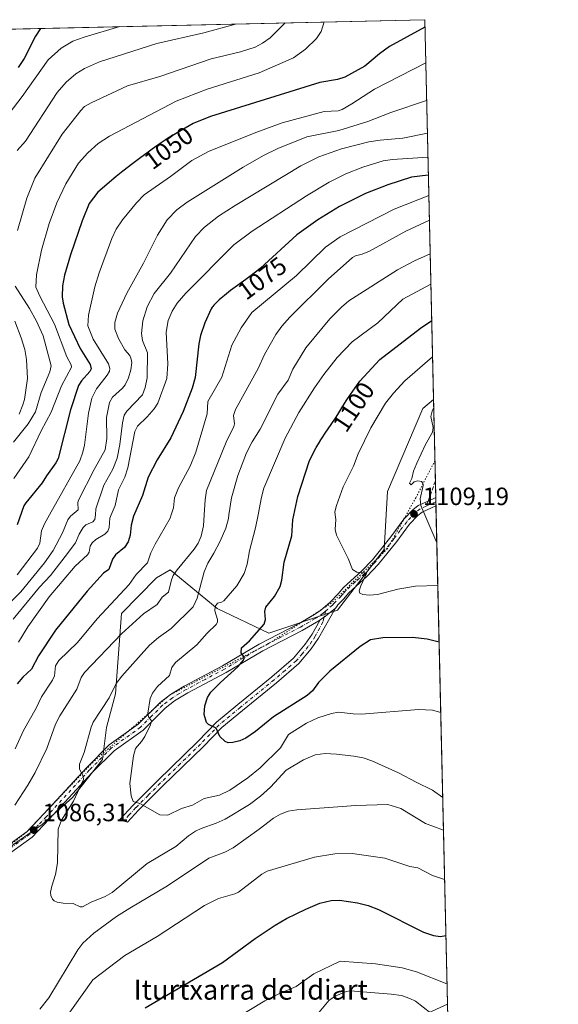
# Model space of a CAD drawing. Units: metres. Extents: x 654684 to 658137, y 4753309 to 4755700.
# Drawn here: x 657922 to 658137, y 4755306 to 4755700 of the extents above; entities that cross this region are included whole.
import ezdxf
from ezdxf.enums import TextEntityAlignment as Align

# ---------------------------------------------------------------- set-up
doc = ezdxf.new("R2010")
doc.units = ezdxf.units.M
doc.header["$MEASUREMENT"] = 0
for name, pattern in [('DGN Style 3', [2.307223458686699, 1.648016756204785, -0.6592067024819142]), ('DGN Style 4', [2.6384748266838614, 1.318413404963828, -0.6592067024819142, 0.001648016756204785, -0.6592067024819142]), ('DGN Style 5', [1.1536117293433497, 0.4944050268614355, -0.6592067024819142])]:
    doc.linetypes.add(name, pattern=pattern)
for name, color, linetype, lineweight in [('Arbolado forestal CxS', 92, 'Continuous', 0), ('Camino Cxs', 7, 'Continuous', 0), ('Camino eje', 30, 'DGN Style 4', 13), ('Comarca CxS', 21, 'Continuous', 0), ('Comunidad Autónoma CxS', 142, 'Continuous', 0), ('Curva de nivel maestra', 30, 'Continuous', 30), ('Curva de nivel normal', 30, 'Continuous', 0), ('Municipio CxS', 4, 'Continuous', 0), ('Pastizal CxS', 92, 'Continuous', 0), ('Prado CxS', 92, 'Continuous', 0), ('Provincia CxS', 1, 'Continuous', 0), ('Punto de cota en terreno', 7, 'Continuous', 0), ('Rótulo de curva de nivel directora', 7, 'Continuous', 0), ('Rótulo de punto de cota en terreno', 7, 'Continuous', 0), ('Senda', 7, 'DGN Style 3', 0), ('Senda no paivmentada conexión', 7, 'DGN Style 3', 0), ('Suelo desnudo CxS', 253, 'Continuous', 0), ('Texto cartográfico', 7, 'Continuous', 0), ('Vía pecuaria eje', 92, 'DGN Style 5', 0)]:
    doc.layers.add(name, color=color, linetype=linetype, lineweight=lineweight)
doc.styles.add('Style-Arial', font='txt')

# ---------------------------------------------------------------- blocks, each defined once
blk = doc.blocks.new('*U8')
at = {"layer": 'Prado CxS', "color": 92, "linetype": 'Continuous', "lineweight": 0}
blk.add_polyline3d([(657853.3958999999, 4755300.941500001, 1076.548599999995), (657889.3069000002, 4755347.748500001, 1081.072899999999), (657900.5789000001, 4755356.835300001, 1082.772400000002), (657930.6967000002, 4755377.680500001, 1086.604099999997), (657942.8677000003, 4755388.486300001, 1088.896800000002), (657954.8777000001, 4755403.733899999, 1090.947799999994), (657956.4688999997, 4755416.465700001, 1090.914099999995), (657960.0471000001, 4755429.992500001, 1089.729699999996), (657962.4574999996, 4755462.080900001, 1081.464000000007), (657976.3756999997, 4755476.4047, 1081.606700000004), (657981.9417000003, 4755479.5865, 1083.095199999996), (658000.6299000002, 4755464.069499999, 1092.906099999993), (658021.2824999997, 4755454.262499999, 1100.207599999994), (658048.7191000005, 4755463.413100001, 1103.699500000002), (658067.4071000004, 4755487.682499999, 1106.288199999995), (658068.7094999999, 4755510.904100001, 1107.904999999999), (658082.9209000004, 4755544.075300001, 1108.330799999996), (658087.1657999996, 4755547.695800001, 1108.5291), (658092.7494000001, 4755305.8104, 1067.199800000002), (658076.1527000006, 4755298.298699999, 1062.266199999998)], dxfattribs=at)
blk = doc.blocks.new('5PATER')
at = {"layer": 'Suelo desnudo CxS', "linetype": 'Continuous', "lineweight": 0}
h = blk.add_hatch(color=51, dxfattribs=at)
edge = h.paths.add_edge_path()
edge.add_ellipse((0, 0), major_axis=(-0.1095731443231308, -0.1110710700762829), ratio=0.9994222409660322, start_angle=0, end_angle=360)

msp = doc.modelspace()

# ---------------------------------------------------------------- linework, layer by layer
at = {"layer": 'Arbolado forestal CxS', "color": 92, "linetype": 'Continuous', "lineweight": 0, "extrusion": (-0.2065480125431006, -0.00471179430239236, 0.9784251210536999), "elevation": -157308.2712429851, "flags": 128}
msp.add_lwpolyline([(-4739454.271881327, 749834.8781860345), (-4739454.271881328, 750053.9411916697)], dxfattribs=at)
at = {"layer": 'Arbolado forestal CxS', "color": 92, "linetype": 'Continuous', "lineweight": 0, "extrusion": (-0.008530796441476248, 0.3695612656503532, 0.9291672058585491), "elevation": 1752882.226554741, "flags": 128}
msp.add_lwpolyline([(-767657.7271883943, -4403164.670537453), (-767657.7271883943, -4403001.175036475)], dxfattribs=at)
at = {"layer": 'Arbolado forestal CxS', "color": 92, "linetype": 'Continuous', "lineweight": 0}
for points in [[(657772.6545000002, 4755692.475400001, 946.2556000000042), (658083.6600000003, 4755699.57, 1048.091400000005), (658087.1657999996, 4755547.695800001, 1108.5291), (658082.9209000004, 4755544.075300001, 1108.330799999996), (658068.7094999999, 4755510.904100001, 1107.904999999999), (658067.4071000004, 4755487.682499999, 1106.288199999995), (658048.7191000005, 4755463.413100001, 1103.699500000002), (658021.2824999997, 4755454.262499999, 1100.207599999994), (658000.6299000002, 4755464.069499999, 1092.906099999993), (657981.9417000003, 4755479.5865, 1083.095199999996), (657976.3756999997, 4755476.4047, 1081.606700000004), (657962.4574999996, 4755462.080900001, 1081.464000000007), (657960.0471000001, 4755429.992500001, 1089.729699999996), (657956.4688999997, 4755416.465700001, 1090.914099999995), (657954.8777000001, 4755403.733899999, 1090.947799999994), (657942.8677000003, 4755388.486300001, 1088.896800000002), (657930.6967000002, 4755377.680500001, 1086.604099999997), (657900.5789000001, 4755356.835300001, 1082.772400000002)], [(658087.1657999996, 4755547.695800001, 1108.5291), (658082.9209000004, 4755544.075300001, 1108.330799999996), (658068.7094999999, 4755510.904100001, 1107.904999999999), (658067.4071000004, 4755487.682499999, 1106.288199999995), (658048.7191000005, 4755463.413100001, 1103.699500000002), (658021.2824999997, 4755454.262499999, 1100.207599999994), (658000.6299000002, 4755464.069499999, 1092.906099999993), (657981.9417000003, 4755479.5865, 1083.095199999996), (657976.3756999997, 4755476.4047, 1081.606700000004), (657962.4574999996, 4755462.080900001, 1081.464000000007), (657960.0471000001, 4755429.992500001, 1089.729699999996), (657956.4688999997, 4755416.465700001, 1090.914099999995), (657954.8777000001, 4755403.733899999, 1090.947799999994), (657942.8677000003, 4755388.486300001, 1088.896800000002), (657930.6967000002, 4755377.680500001, 1086.604099999997), (657900.5789000001, 4755356.835300001, 1082.772400000002), (657889.3069000002, 4755347.748500001, 1081.072899999999)]]:
    msp.add_polyline3d(points, dxfattribs=at)
at = {"layer": 'Camino Cxs', "color": 7, "linetype": 'Continuous', "lineweight": 0, "extrusion": (0.0004877617902074103, -0.02104537277569631, 0.9997784026338878), "elevation": -98649.59348000416, "flags": 128}
msp.add_lwpolyline([(768098.6832903889, 4737956.778670037), (768098.6832903889, 4737953.515170893)], dxfattribs=at)
at = {"layer": 'Camino Cxs', "color": 7, "linetype": 'Continuous', "lineweight": 0, "extrusion": (-0.6281735467721188, 0.767583751849823, 0.1273309822151944), "elevation": 3236990.062351763, "flags": 128}
msp.add_lwpolyline([(-3521016.213826035, -414434.6786645544), (-3521018.748162397, -414433.2064814001), (-3521023.885166437, -414432.9465657604)], dxfattribs=at)
msp.add_lwpolyline([(-3521016.213826035, -414434.6786645544), (-3521018.748162397, -414433.2064814001), (-3521023.885166437, -414432.9465657604)], dxfattribs=at)
at = {"layer": 'Camino Cxs', "color": 7, "linetype": 'Continuous', "lineweight": 0}
for points in [[(657907.5301000001, 4755362.5801, 1088.962799999994), (657924.6700999998, 4755374.9101, 1089.357999999993), (657931.3501000004, 4755381.920100001, 1091.083199999994), (657948.5301000001, 4755400.5601, 1094.319600000003), (657957.5100999996, 4755409.530099999, 1096.055300000007), (657969.1101000002, 4755417.800100001, 1096.736600000004), (657977.8501000004, 4755426.5601, 1098.275999999998), (657981.9700999996, 4755429.6601, 1099.503700000001), (657987.4801000003, 4755432.9901, 1099.959000000003), (658002.8101000005, 4755441.1601, 1102.672500000001), (658017.4901000002, 4755449.8101, 1102.1737), (658033.2401000002, 4755457.960100001, 1103.936000000002), (658039.6300999997, 4755461.670100001, 1105.891000000003), (658042.0701000001, 4755463.380100001, 1107.398300000001), (658045.7001, 4755466.530099999, 1106.901899999997), (658049.0701000001, 4755470.0001, 1106.631800000003), (658051.0301000001, 4755472.370100001, 1106.458899999998), (658058.5100999996, 4755479.110099999, 1106.757299999997), (658062.7301000003, 4755483.610099999, 1106.926500000002), (658070.1201, 4755492.780099999, 1108.539799999999), (658075.3000999996, 4755499.7601, 1108.749500000005), (658078.8701, 4755503.5801, 1109.265199999994), (658081.0701000001, 4755505.2601, 1109.709400000007), (658084.9901000002, 4755507.040100001, 1110.489600000001), (658088.0701000001, 4755508.450099999, 1111.110300000001), (658088.0717000002, 4755508.450800001, 1111.110700000005), (658088.1469999999, 4755505.1886, 1111.042000000001), (658082.6401000004, 4755502.6801, 1109.777199999997), (658080.8901000004, 4755501.340100001, 1109.390100000004), (658077.6001000004, 4755497.840100001, 1108.511599999998), (658072.5000999998, 4755490.940099999, 1107.599400000006), (658064.9901000002, 4755481.630100001, 1106.074500000002), (658060.6101000002, 4755476.970100001, 1105.771699999998), (658053.2100999998, 4755470.290100001, 1105.073199999999), (658051.3101000005, 4755468.0001, 1104.999299999996), (658048.9200999998, 4755465.540100001, 1107.420599999998), (658048.5097000003, 4755464.9027, 1108.350399999996), (658047.9364999998, 4755464.2479, 1109.544399999999), (658043.9401000004, 4755461.020099999, 1109.286600000007), (658041.8601000002, 4755459.5601, 1107.826400000005), (658041.2500999998, 4755459.130100001, 1107.501900000003), (658034.6801000005, 4755455.3201, 1104.408599999995), (658018.9501, 4755447.190099999, 1101.479699999996), (658004.2701000003, 4755438.540100001, 1101.267300000007), (657988.9600999998, 4755430.370100001, 1099.473599999998), (657983.6501000002, 4755427.1801, 1098.185100000002), (657979.8201000001, 4755424.300100001, 1098.2644), (657971.0500999996, 4755415.5001, 1098.710900000006), (657959.4501, 4755407.2301, 1095.301900000006), (657950.6901000004, 4755398.4801, 1094.075200000007), (657933.5301000001, 4755379.860099999, 1089.700100000002), (657926.6501000002, 4755372.630100001, 1087.779800000004), (657909.3901000004, 4755360.220100001, 1086.655599999998)], [(657907.5301000001, 4755362.5801, 1088.962799999994), (657924.6700999998, 4755374.9101, 1089.357999999993), (657931.3501000004, 4755381.920100001, 1091.083199999994), (657948.5301000001, 4755400.5601, 1094.319600000003), (657957.5100999996, 4755409.530099999, 1096.055300000007), (657969.1101000002, 4755417.800100001, 1096.736600000004), (657977.8501000004, 4755426.5601, 1098.275999999998), (657981.9700999996, 4755429.6601, 1099.503700000001), (657987.4801000003, 4755432.9901, 1099.959000000003), (658002.8101000005, 4755441.1601, 1102.672500000001), (658017.4901000002, 4755449.8101, 1102.1737), (658033.2401000002, 4755457.960100001, 1103.936000000002), (658039.6300999997, 4755461.670100001, 1105.891000000003), (658042.0701000001, 4755463.380100001, 1107.398300000001), (658045.7001, 4755466.530099999, 1106.901899999997), (658049.0701000001, 4755470.0001, 1106.631800000003), (658051.0301000001, 4755472.370100001, 1106.458899999998), (658058.5100999996, 4755479.110099999, 1106.757299999997), (658062.7301000003, 4755483.610099999, 1106.926500000002), (658070.1201, 4755492.780099999, 1108.539799999999), (658075.3000999996, 4755499.7601, 1108.749500000005), (658078.8701, 4755503.5801, 1109.265199999994), (658081.0701000001, 4755505.2601, 1109.709400000007), (658084.9901000002, 4755507.040100001, 1110.489600000001), (658088.0713999999, 4755508.450400001, 1111.1106)], [(658088.1469999999, 4755505.1885, 1111.041899999997), (658082.6401000004, 4755502.6801, 1109.777199999997), (658080.8901000004, 4755501.340100001, 1109.390100000004), (658077.6001000004, 4755497.840100001, 1108.511599999998), (658072.5000999998, 4755490.940099999, 1107.599400000006), (658064.9901000002, 4755481.630100001, 1106.074500000002), (658060.6101000002, 4755476.970100001, 1105.771699999998), (658053.2100999998, 4755470.290100001, 1105.073199999999), (658051.3101000005, 4755468.0001, 1104.999299999996), (658048.9200999998, 4755465.540100001, 1107.420599999998), (658048.5097000003, 4755464.9027, 1108.350399999996), (658047.9364999998, 4755464.2479, 1109.544399999999)], [(658047.9364999998, 4755464.2479, 1109.544399999999), (658041.1801000005, 4755452.170100001, 1103.912100000001), (658038.2701000003, 4755447.950099999, 1102.921100000007), (658033.3800999997, 4755442.120100001, 1102.259099999996), (658024.4200999998, 4755434.4101, 1101.770699999994), (658010.8501000004, 4755423.350099999, 1101.179099999994), (658002.5000999998, 4755416.450099999, 1100.293900000004), (657995.0100999996, 4755408.780099999, 1101.626799999998), (657978.9801000003, 4755393.130100001, 1096.614400000006), (657969.2001, 4755383.420100001, 1094.5671), (657964.8157000003, 4755378.6187, 1093.675000000003), (657961.5701000001, 4755379.530099999, 1093.471399999995), (657967.0401, 4755385.5001, 1094.578899999993), (657976.8800999997, 4755395.280099999, 1096.843699999998), (657992.8901000004, 4755410.9001, 1102.747900000002), (658000.4600999998, 4755418.670100001, 1100.406199999998), (658008.9501, 4755425.670100001, 1101.382599999997), (658022.5000999998, 4755436.710100001, 1102.025200000004), (658031.2401000002, 4755444.2401, 1102.529399999999), (658035.8901000004, 4755449.770099999, 1103.594500000007), (658038.6401000004, 4755453.770099999, 1105.115600000005), (658041.8601000002, 4755459.5601, 1107.826400000005)], [(658041.8601000002, 4755459.5601, 1107.826400000005), (658041.2500999998, 4755459.130100001, 1107.501900000003), (658034.6801000005, 4755455.3201, 1104.408599999995), (658018.9501, 4755447.190099999, 1101.479699999996), (658004.2701000003, 4755438.540100001, 1101.267300000007), (657988.9600999998, 4755430.370100001, 1099.473599999998), (657983.6501000002, 4755427.1801, 1098.185100000002), (657979.8201000001, 4755424.300100001, 1098.2644), (657971.0500999996, 4755415.5001, 1098.710900000006), (657959.4501, 4755407.2301, 1095.301900000006), (657950.6901000004, 4755398.4801, 1094.075200000007), (657933.5301000001, 4755379.860099999, 1089.700100000002), (657926.6501000002, 4755372.630100001, 1087.779800000004), (657909.3901000004, 4755360.220100001, 1086.655599999998), (657902.0000999998, 4755353.790100001, 1084.147100000002), (657878.2600999996, 4755328.020099999, 1080.184399999998), (657865.1901000004, 4755312.380100001, 1078.654299999995), (657860.4301000005, 4755307.0101, 1078.236799999999), (657858.4600999998, 4755305.090100001, 1078.041200000007)]]:
    msp.add_polyline3d(points, dxfattribs=at)
msp.add_polyline3d([(658041.8601000002, 4755459.5601, 1107.826400000005), (658043.9401000004, 4755461.020099999, 1109.286600000007), (658047.9364999998, 4755464.2479, 1109.544399999999), (658041.1801000005, 4755452.170100001, 1103.912100000001), (658038.2701000003, 4755447.950099999, 1102.921100000007), (658033.3800999997, 4755442.120100001, 1102.259099999996), (658024.4200999998, 4755434.4101, 1101.770699999994), (658010.8501000004, 4755423.350099999, 1101.179099999994), (658002.5000999998, 4755416.450099999, 1100.293900000004), (657995.0100999996, 4755408.780099999, 1101.626799999998), (657978.9801000003, 4755393.130100001, 1096.614400000006), (657969.2001, 4755383.420100001, 1094.5671), (657964.8157000003, 4755378.6187, 1093.675000000003), (657961.5701000001, 4755379.530099999, 1093.471399999995), (657967.0401, 4755385.5001, 1094.578899999993), (657976.8800999997, 4755395.280099999, 1096.843699999998), (657992.8901000004, 4755410.9001, 1102.747900000002), (658000.4600999998, 4755418.670100001, 1100.406199999998), (658008.9501, 4755425.670100001, 1101.382599999997), (658022.5000999998, 4755436.710100001, 1102.025200000004), (658031.2401000002, 4755444.2401, 1102.529399999999), (658035.8901000004, 4755449.770099999, 1103.594500000007), (658038.6401000004, 4755453.770099999, 1105.115600000005)], close=True, dxfattribs=at)
at = {"layer": 'Camino eje', "color": 30, "linetype": 'DGN Style 4', "lineweight": 13, "extrusion": (0.4028137835944261, -0.9132696562876714, 0.06065962949558226), "elevation": -4077905.717269795, "flags": 128}
msp.add_lwpolyline([(2521238.434027779, 248933.7810123672), (2521236.741251691, 248933.3923967351), (2521234.216608752, 248932.8885689407)], dxfattribs=at)
at = {"layer": 'Camino eje', "color": 30, "linetype": 'DGN Style 4', "lineweight": 13}
for points in [[(658084.2725000001, 4755505.068299999, 1110.231), (658081.8551000003, 4755503.970100001, 1109.734100000001), (658079.8800999997, 4755502.460100001, 1109.327699999994), (658078.0950999996, 4755500.550100001, 1108.862899999993), (658076.4501, 4755498.800100001, 1108.603000000003), (658073.8601000002, 4755495.3101, 1108.187200000001), (658071.3101000005, 4755491.860099999, 1107.996199999994), (658067.6151000002, 4755487.2751, 1108.309699999998), (658063.8601000002, 4755482.620100001, 1106.195900000006), (658061.7500999998, 4755480.370100001, 1106.150599999994), (658059.5601000005, 4755478.040100001, 1106.094299999997), (658055.8601000002, 4755474.700099999, 1105.654299999995), (658052.1201, 4755471.3301, 1105.520300000004), (658051.1401000004, 4755470.145099999, 1105.709400000007), (658050.1901000004, 4755469.0001, 1105.735400000005), (658047.3101000005, 4755466.0351, 1107.705199999997), (658046.7301000003, 4755465.440099999, 1108.233999999997), (658044.9151, 4755463.8651, 1108.916700000002), (658043.9600999998, 4755463.032500001, 1108.895499999999)], [(658043.9600999998, 4755463.032500001, 1108.895499999999), (658043.0050999997, 4755462.200099999, 1108.482300000003), (658040.5925000003, 4755460.5075, 1106.850099999996), (658039.8088999996, 4755460.0341, 1106.418099999995), (658033.9600999998, 4755456.640100001, 1104.210099999997), (658026.0950999996, 4755452.575099999, 1102.039799999999), (658018.2200999996, 4755448.5001, 1101.675600000002), (658003.5401, 4755439.850099999, 1101.856299999999), (657995.8850999996, 4755435.765100001, 1100.597399999999), (657988.2200999996, 4755431.6801, 1099.585300000006), (657985.5651000004, 4755430.085100001, 1099.736300000004), (657982.8101000005, 4755428.420100001, 1098.511499999993), (657978.8350999998, 4755425.4301, 1098.271099999998), (657974.4650999998, 4755421.050100001, 1098.976899999994), (657970.0800999999, 4755416.6501, 1097.569900000002), (657958.4801000003, 4755408.380100001, 1095.486600000004), (657949.6101000002, 4755399.520099999, 1094.093200000003), (657932.4401000004, 4755380.890100001, 1090.044200000004), (657929.1001000004, 4755377.3851, 1089.320800000001), (657925.6601, 4755373.770099999, 1088.447499999995), (657917.0301000001, 4755367.565099999, 1085.702000000005)], [(658043.9600999998, 4755463.032500001, 1108.895499999999), (658042.9439000003, 4755458.757300001, 1108.620699999999), (658039.9101, 4755452.970100001, 1104.590700000001), (658038.5351, 4755450.970100001, 1104.090400000001), (658037.0800999999, 4755448.860099999, 1103.345600000001), (658034.7550999997, 4755446.095100001, 1102.701799999996), (658032.3101000005, 4755443.1801, 1102.401299999998), (658027.8300999999, 4755439.325099999, 1102.147299999997), (658023.4600999998, 4755435.5601, 1101.902400000006), (658009.9001000002, 4755424.5101, 1101.273799999995), (658005.7251000004, 4755421.0601, 1101.069499999998), (658001.4801000003, 4755417.5601, 1100.318499999994), (657997.6951000001, 4755413.675100001, 1099.781400000007), (657993.9501, 4755409.840100001, 1102.277199999997), (657985.9351000005, 4755402.015100001, 1098.600399999996), (657977.9301000005, 4755394.2051, 1096.741299999994), (657973.0401, 4755389.350099999, 1095.697100000005), (657968.1201, 4755384.460100001, 1094.567800000004), (657965.3850999996, 4755381.475099999, 1093.976999999999), (657963.1929000001, 4755379.074300001, 1093.608600000007)]]:
    msp.add_polyline3d(points, dxfattribs=at)
at = {"layer": 'Comarca CxS', "color": 21, "linetype": 'Continuous', "lineweight": 0, "flags": 128}
msp.add_lwpolyline([(658137.0600012054, 4753386.249982449), (654736.3500011791, 4753308.699982448), (654684.1100011808, 4755622.019982424), (656848.7635000009, 4755671.399700001), (657077.012600001, 4755676.606500001), (657184.4269999993, 4755679.056800001), (657762.4175999997, 4755692.241900002), (658083.6600012068, 4755699.569982426)], close=True, dxfattribs=at)
at = {"layer": 'Comunidad Autónoma CxS', "color": 142, "linetype": 'Continuous', "lineweight": 0, "flags": 128}
msp.add_lwpolyline([(658137.0600012054, 4753386.249982449), (654736.3500011791, 4753308.699982448), (654684.1100011808, 4755622.019982424), (656848.7635000009, 4755671.399700001), (657077.012600001, 4755676.606500001), (657184.4269999993, 4755679.056800001), (657762.4175999997, 4755692.241900002), (658083.6600012068, 4755699.569982426)], close=True, dxfattribs=at)
at = {"layer": 'Curva de nivel maestra', "color": 30, "linetype": 'Continuous', "lineweight": 30, "flags": 128}
for points, elevation in [([(658083.7274000002, 4755696.648700001), (658083.7235000003, 4755696.646500001), (658069.6200000001, 4755688.8101), (658065.5999999996, 4755685.9101), (658059.6500000004, 4755680.970100001), (658051.6799999997, 4755676.610099999), (658048.8300000001, 4755675.690099999), (658041.7199999997, 4755674.470100001), (657998.0099999999, 4755660.860099999), (657991.1100000005, 4755658.0701), (657980.8700000001, 4755652.030099999), (657979.8200000003, 4755651.340100001), (657977.8899999997, 4755650.040100001), (657974.6399999997, 4755647.770099999), (657973.0300000003, 4755646.620100001), (657969.5899999999, 4755644.090100001), (657966.9100000003, 4755642.0801), (657962.9199999999, 4755639.0101), (657960.2999999998, 4755636.920100001), (657953.0199999996, 4755630.600099999), (657949.4800000006, 4755626.020099999), (657946.6299999999, 4755619.140100001), (657942.04, 4755605.530099999), (657939.6299999999, 4755597.360099999), (657938.8099999997, 4755593.190099999), (657938.6600000003, 4755588.790100001), (657939.0499999998, 4755586.210100001), (657941.3600000005, 4755577.670100001), (657945.9199999999, 4755568.040100001), (657949.8399999999, 4755561.7401), (657950.2300000006, 4755560.0101), (657949.7199999997, 4755558.9101), (657946.4500000002, 4755555.200099999), (657945.2100000001, 4755553.2601), (657942.0700000003, 4755543.5801), (657937.0899999999, 4755524.110099999), (657936.2100000001, 4755522.3101), (657932.3899999997, 4755517.130100001), (657930.6600000003, 4755514.420100001), (657924.1200000001, 4755506.340100001), (657923.4100000003, 4755505.090100001), (657920.7100000001, 4755497.590100001)], 1050), ([(657930.0060000002, 4755696.064900001), (657930, 4755696.0601), (657928.0800000001, 4755693.030099999), (657923.4699999997, 4755684.020099999), (657921.04, 4755680.450099999)], 1025), ([(658085.0965, 4755637.3397), (658085.0920000002, 4755637.339199999), (658078.3700000001, 4755636.550100001), (658068.8600000005, 4755633.540100001), (658060.0300000003, 4755630.0801), (658049.6200000001, 4755624.800100001), (658040.8600000005, 4755619.4801), (658032.5, 4755613.530099999), (658018.04, 4755600.2601), (658016.54, 4755599.030099999), (658015.4199999999, 4755598.140100001), (658014.3099999997, 4755597.280099999), (658012.0899999999, 4755595.630100001), (658007.9100000003, 4755592.610099999), (658006.04, 4755591.2301), (658005.1900000004, 4755590.5701), (658003.6299999999, 4755589.3201), (658002.29, 4755588.1801), (658001.5300000003, 4755587.5001), (658000.2999999998, 4755586.360099999), (657999.3700000001, 4755585.4301), (657998.9400000004, 4755584.9301), (657998.7000000002, 4755584.610099999), (657998.3099999997, 4755583.9801), (657995.7199999997, 4755578.3201), (657994.0300000003, 4755573.220100001), (657993.3899999997, 4755569.9301), (657991.8799999999, 4755556.540100001), (657990.6500000004, 4755552.220100001), (657987.1299999999, 4755542.890100001), (657982.0800000001, 4755532.340100001), (657976.6500000004, 4755523.540100001), (657973.0199999996, 4755516.610099999), (657970.7699999996, 4755509.300100001), (657967.1900000004, 4755501.020099999), (657966.3200000003, 4755497.360099999), (657965.9400000004, 4755493.360099999), (657965.0199999996, 4755490.7301), (657963.5899999999, 4755488.450099999), (657959.9800000006, 4755485.600099999), (657958.8499999996, 4755483.800100001), (657957.3399999999, 4755479.710100001), (657955.2300000006, 4755478.210100001), (657948.6299999999, 4755470.9801), (657936.0800000001, 4755455.5001), (657929.1799999997, 4755445.220100001), (657926.4100000003, 4755439.9001), (657922.9500000002, 4755436.6501), (657920.7599999999, 4755433.940099999)], 1075), ([(658089.4067000002, 4755450.620999999), (658089.4024, 4755450.622099999), (658084.6900000004, 4755451.8301), (658078.8200000003, 4755452.460100001), (658066.9100000003, 4755452.3201), (658061.9699999997, 4755451.600099999), (658057.8099999997, 4755448.9001), (658045.7800000003, 4755439.100099999), (658041.1500000004, 4755434.5001), (658038.8099999997, 4755431.120100001), (658036.6900000004, 4755429.270099999), (658023.2300000006, 4755420.720100001), (658015.9699999997, 4755414.9301), (658012.1200000001, 4755412.290100001), (658009.6799999997, 4755411.200099999), (658006.8899999997, 4755410.520099999), (658005.1299999999, 4755410.4101), (658003.8600000005, 4755410.850099999), (658001.6799999997, 4755412.9301), (658000.3300000001, 4755416.270099999), (657997.1699999999, 4755417.6801), (657996.4600000001, 4755418.5101), (657995.5300000003, 4755421.7501), (657995.79, 4755425.1601), (657996.8300000001, 4755428.5601), (657998.1900000004, 4755430.6501), (658002.0599999997, 4755434.5701), (658008.9199999999, 4755440.7301), (658011.2000000002, 4755443.4301), (658011.5499999998, 4755444.5001), (658010.3099999997, 4755446.420100001), (658010.4000000004, 4755448.340100001), (658013.54, 4755451.140100001), (658019.4000000004, 4755457.8101), (658019.9699999997, 4755459.710100001), (658019.7599999999, 4755462.950099999), (658020.1299999999, 4755464.670100001), (658023.5499999998, 4755468.950099999), (658025.8600000005, 4755472.960100001), (658026.4900000002, 4755475.440099999), (658027.3899999997, 4755482.5701), (658030.5599999997, 4755493.220100001), (658030.9100000003, 4755499.590100001), (658032.9500000002, 4755508.850099999), (658037.5999999996, 4755523.280099999), (658040.1299999999, 4755528.270099999), (658040.25, 4755528.4801), (658041.1399999997, 4755529.970100001), (658042.1399999997, 4755531.5701), (658042.6900000004, 4755532.4101), (658043.8499999996, 4755534.1601), (658046.2800000003, 4755537.700099999), (658047.9600000001, 4755540.210100001), (658048.9100000003, 4755541.7301), (658050.4800000006, 4755544.370100001), (658051.5199999996, 4755546.090100001), (658052.2000000002, 4755547.130100001), (658054, 4755549.690099999), (658057.6900000004, 4755554.960100001), (658065.7400000002, 4755563.710100001), (658081.9800000006, 4755576.2401), (658086.4360999997, 4755579.307399999)], 1100), ([(657971.9199999999, 4755304.340100001), (658002.79, 4755322.5601), (658015.8200000003, 4755332.0801), (658023.8700000001, 4755337.460100001), (658028.4500000002, 4755340.110099999), (658036.1100000005, 4755343.9001), (658041.6500000004, 4755346.210100001), (658046.2000000002, 4755347.360099999), (658049.5199999996, 4755347.4301), (658056.7999999998, 4755346.360099999), (658061.0300000003, 4755345.3101), (658065.2199999997, 4755343.770099999), (658083.2199999997, 4755334.700099999), (658087.2199999997, 4755333.290100001), (658089.9000000004, 4755332.9001), (658092.1152999997, 4755333.279300001)], 1075)]:
    msp.add_lwpolyline(points, dxfattribs=dict(at, elevation=elevation))
at = {"layer": 'Curva de nivel normal', "color": 30, "linetype": 'Continuous', "lineweight": 0, "flags": 128}
for points, elevation in [([(657919.3799999999, 4755516.140000001), (657925.3899999997, 4755524.779999999), (657930.2400000002, 4755535.189999999), (657934.3399999999, 4755542.57), (657938.4199999999, 4755553.109999999), (657942.4299999997, 4755560.600000001), (657942.3300000001, 4755561.550000001), (657940.5199999996, 4755564.699999999), (657935.5899999999, 4755577.789999999), (657929.7599999999, 4755589.01), (657928.2100000001, 4755592.619999999), (657928.4100000003, 4755597.57), (657930.3899999997, 4755607.460000001), (657933.5499999998, 4755618.039999999), (657936.5700000003, 4755626.300000001), (657940.0999999996, 4755633.930000001), (657945.2199999997, 4755642.230000001), (657949, 4755646.350000001), (657953.1500000004, 4755650), (657957.6200000001, 4755653.050000001), (657984.2599999999, 4755666.99), (657996.6500000004, 4755671.850000001), (658017.4000000004, 4755678.369999999), (658031.1500000004, 4755684.289999999), (658036, 4755687.77), (658040.3700000001, 4755692.08), (658042.2699999996, 4755694.84), (658043.4106000002, 4755698.651900001)], 1045), ([(657961.7355000004, 4755696.788600001), (657947.4500000002, 4755692.619999999), (657942.9400000004, 4755690.930000001), (657938.3499999996, 4755688.180000001), (657933.1200000001, 4755683.5), (657922.7000000002, 4755668.789999999), (657914.5, 4755658)], 1030), ([(658007.9595999997, 4755697.8431), (658007.9500000002, 4755697.84), (657995.2999999998, 4755694.359999999), (657976.5899999999, 4755690.08), (657953.5599999997, 4755682.710000001), (657947.5999999996, 4755680.09), (657944.1900000004, 4755677.960000001), (657940.3200000003, 4755674.550000001), (657936.7000000002, 4755670.42), (657924.0099999999, 4755650.960000001), (657920.6799999997, 4755647.300000001)], 1035), ([(658027.9183999998, 4755698.298400001), (658021.8200000003, 4755692.26), (658018.8300000001, 4755690.119999999), (658015.9000000004, 4755688.550000001), (658010.0300000003, 4755686.710000001), (657998.2300000006, 4755683.960000001), (657977.7800000003, 4755676.890000001), (657964.7999999998, 4755673.130000001), (657950.29, 4755666.380000001), (657947.6600000003, 4755664.810000001), (657946.1600000003, 4755663.279999999), (657938.7599999999, 4755653.76), (657927.7400000002, 4755636.140000001), (657924.5899999999, 4755628.25), (657920.7800000003, 4755615.300000001)], 1040), ([(657961.7400000002, 4755696.789000001), (657961.7355000004, 4755696.788600001)], 1030), ([(657920.7199999997, 4755477.619999999), (657928.8899999997, 4755488.17), (657929.7300000006, 4755490.289999999), (657930.4199999999, 4755495.189999999), (657931.6299999999, 4755497.980000001), (657933.6393999998, 4755501.565300001), (657945.7199999997, 4755523.119999999), (657947.0199999996, 4755526.59), (657947.6699999999, 4755529.449999999), (657949.1900000004, 4755542.24), (657950.5599999997, 4755548.210000001), (657952.3899999997, 4755551.99), (657956.75, 4755557.4), (657957.6699999999, 4755558.960000001), (657957.7800000003, 4755560.100000001), (657957.1900000004, 4755561.960000001), (657951.1500000004, 4755571.779999999), (657948.9800000006, 4755577.130000001), (657949.2800000003, 4755581.439999999), (657951.7699999996, 4755592.779999999), (657953.4800000006, 4755598.310000001), (657958.5199999996, 4755612.119999999), (657960.3399999999, 4755615.800000001), (657962.8799999999, 4755619.52), (657968.4100000003, 4755626.34), (657971.4600000001, 4755629.5), (657982, 4755636.880000001), (657990.5, 4755643.310000001), (657997.1399999997, 4755646.83), (658016.1399999997, 4755654.42), (658026.6699999999, 4755658.279999999), (658043.3899999997, 4755662.84), (658048.9900000002, 4755663.119999999), (658050.6699999999, 4755663.67), (658054.5300000003, 4755665.859999999), (658063.5099999999, 4755671.779999999), (658084.0573000005, 4755682.3586)], 1055), ([(658084.4044000005, 4755667.321799999), (658084.4000000004, 4755667.32), (658070.0599999997, 4755662.480000001), (658060.8700000001, 4755658.91), (658049.3200000003, 4755655.289999999), (658036.5700000003, 4755652.710000001), (658024.9100000003, 4755648.02), (658019.1600000003, 4755645.199999999), (658011.0899999999, 4755640.550000001), (657988.6500000004, 4755626.58), (657984.5300000003, 4755623.539999999), (657980.6200000001, 4755619.480000001), (657976.7999999998, 4755613.430000001), (657971.2800000003, 4755602.24), (657964.5, 4755590.17), (657960.8600000005, 4755582.199999999), (657959.7400000002, 4755578.430000001), (657959.79, 4755575.810000001), (657961.2100000001, 4755572.09), (657963.7599999999, 4755567.57), (657965.6900000004, 4755565.230000001), (657966.3300000001, 4755563.859999999), (657966.5, 4755562.430000001), (657966.1299999999, 4755559.480000001), (657965.25, 4755556.380000001), (657963.9400000004, 4755553.600000001), (657962.79, 4755552.189999999), (657958.7800000003, 4755548.67), (657957.5700000003, 4755546.470000001), (657956.4600000001, 4755540.49), (657956.5700000003, 4755532.140000001), (657955.9400000004, 4755527.529999999), (657951.5199999996, 4755519.74), (657945.2599999999, 4755507.42), (657944.9800000006, 4755506.49), (657945.0300000003, 4755503.609999999), (657942.6754999999, 4755501.565300001), (657941.9900000002, 4755500.970000001), (657940.9400000004, 4755499.550000001), (657938.7800000003, 4755494.41), (657935.0800000001, 4755487.279999999), (657931.6399999997, 4755482.42), (657922.1600000003, 4755470.789999999), (657911.5199999996, 4755460.33)], 1060), ([(657919.1299999999, 4755459.82), (657929.6299999999, 4755472.689999999), (657934.0599999997, 4755477.24), (657939.8799999999, 4755484.939999999), (657944.0099999999, 4755490.42), (657945.4800000006, 4755493.850000001), (657947.1600000003, 4755496.51), (657948.1699999999, 4755497.51), (657951.0099999999, 4755498.720000001), (657951.8099999997, 4755499.630000001), (657951.9872000003, 4755501.565300001), (657952.2000000002, 4755503.890000001), (657955.3399999999, 4755513.359999999), (657958.9500000002, 4755519.779999999), (657960.6799999997, 4755524.199999999), (657961.75, 4755529.640000001), (657962.7699999996, 4755538.350000001), (657963.5199999996, 4755541.439999999), (657964.5700000003, 4755543), (657970.7999999998, 4755549.52), (657971.9400000004, 4755552.51), (657972.7300000006, 4755556.41), (657972.7599999999, 4755566.289999999), (657970.8300000001, 4755571.300000001), (657970.3700000001, 4755574.130000001), (657970.9900000002, 4755579.08), (657972.6500000004, 4755584.76), (657975.4600000001, 4755590.050000001), (657982.0099999999, 4755598.26), (657992.0199999996, 4755612.84), (657995.5700000003, 4755616.66), (658001.1600000003, 4755620.980000001), (658007.8300000001, 4755625.279999999), (658034.0599999997, 4755641.16), (658041.29, 4755644.730000001), (658050.4400000004, 4755647.91), (658061.3499999996, 4755650.699999999), (658065.8899999997, 4755651.439999999), (658074.8700000001, 4755652.130000001), (658084.7082000002, 4755654.159600001)], 1065), ([(657921.2100000001, 4755450.680000001), (657924.9100000003, 4755456.75), (657933.5499999998, 4755468.789999999), (657943.9100000003, 4755481.060000001), (657948.8499999996, 4755485.51), (657949.4400000004, 4755486.67), (657949.9299999997, 4755489.08), (657950.7199999997, 4755490.380000001), (657952.1100000005, 4755491.720000001), (657955.7000000002, 4755493.800000001), (657956.9600000001, 4755495), (657957.4500000002, 4755496.460000001), (657957.7599999999, 4755500.199999999), (657958.3263999998, 4755501.565300001), (657959.8799999999, 4755505.310000001), (657961.1600000003, 4755511.5), (657963.7100000001, 4755516.600000001), (657965, 4755520.34), (657967.7000000002, 4755534.84), (657968.8600000005, 4755537.039999999), (657972.6200000001, 4755540.789999999), (657975.5199999996, 4755543.970000001), (657976.9600000001, 4755546.220000001), (657980.5700000003, 4755556.109999999), (657980.9400000004, 4755561.960000001), (657980.2199999997, 4755574.59), (657981.1100000005, 4755579.230000001), (657982.6900000004, 4755583.01), (657984.6799999997, 4755586.230000001), (657988.0899999999, 4755590.199999999), (658007.3899999997, 4755609.529999999), (658014.6100000005, 4755614.980000001), (658036.4500000002, 4755629.08), (658045.4100000003, 4755634.59), (658052.0599999997, 4755637.99), (658058.8600000005, 4755640.65), (658067.0199999996, 4755643.08), (658070.7100000001, 4755643.640000001), (658084.9293999998, 4755644.58)], 1070), ([(657919.8600000005, 4755407.949999999), (657923.1799999997, 4755415.289999999), (657928.2400000002, 4755424.189999999), (657930.4000000004, 4755428.74), (657934.8700000001, 4755435.41), (657935.6200000001, 4755437.220000001), (657936.0700000003, 4755441.189999999), (657937.3399999999, 4755443.32), (657944.8600000005, 4755450.52), (657952.6399999997, 4755459.91), (657965.54, 4755473.640000001), (657968.2400000002, 4755477.680000001), (657972.8600000005, 4755482.34), (657974.1200000001, 4755486.300000001), (657975.8300000001, 4755489.779999999), (657981.8899999997, 4755500.26), (657982.2862999998, 4755501.565300001), (657983.1500000004, 4755504.41), (657983.5800000001, 4755508.32), (657985.1699999999, 4755512.350000001), (657989.8499999996, 4755520.970000001), (657992.1399999997, 4755526.59), (657996.6200000001, 4755541.939999999), (657996.9699999997, 4755546.84), (658002.5, 4755556.57), (658006.5899999999, 4755569.369999999), (658010.2000000002, 4755576.289999999), (658014.5700000003, 4755582.49), (658032.3600000005, 4755597.230000001), (658044.0099999999, 4755608.59), (658049.8300000001, 4755612.680000001), (658071.3799999999, 4755623.84), (658085.2791999998, 4755629.299900001), (658085.2821000004, 4755629.3005)], 1080), ([(658085.5113000004, 4755619.3704), (658076.0999999996, 4755614.960000001), (658061.5599999997, 4755607.02), (658058.6600000003, 4755605.789999999), (658055.9800000006, 4755605.119999999), (658054.8300000001, 4755604.460000001), (658045.0199999996, 4755595.74), (658029.75, 4755580.58), (658026.5099999999, 4755576.970000001), (658024.1500000004, 4755573.66), (658019.5700000003, 4755565.710000001), (658017.0999999996, 4755560.119999999), (658007.9699999997, 4755543.74), (658007.25, 4755541.34), (658007.5700000003, 4755537.980000001), (658007.3899999997, 4755536.84), (658004.2800000003, 4755530.560000001), (657996.4600000001, 4755511.25), (657995.9199999999, 4755507.600000001), (657995.4901999999, 4755501.565300001), (657995.1799999997, 4755497.210000001), (657994.2199999997, 4755493), (657993.0199999996, 4755490.27), (657991.4600000001, 4755487.779999999), (657984.7000000002, 4755479.57), (657983.1299999999, 4755477.24), (657982.4199999999, 4755475.57), (657981.2100000001, 4755470.619999999), (657978.6799999997, 4755468.58), (657976.6799999997, 4755465.699999999), (657971.2199999997, 4755461.960000001), (657962.3799999999, 4755453.980000001), (657947.6600000003, 4755438.470000001), (657946.3499999996, 4755436.560000001), (657944.5999999996, 4755431.9), (657937.7400000002, 4755421.230000001), (657936.0499999998, 4755417.810000001), (657932.5300000003, 4755408.140000001), (657927.9100000003, 4755398.460000001), (657925.0199999996, 4755393.390000001), (657919.8099999997, 4755385.5)], 1085), ([(658090.8393000001, 4755388.560500001), (658086.7800000003, 4755391.51), (658080.2300000006, 4755394.65), (658073.1699999999, 4755398.41), (658062.5700000003, 4755403.189999999), (658059.0999999996, 4755404.33), (658055.2999999998, 4755405.09), (658048.3200000003, 4755405.9), (658043.8600000005, 4755406.060000001), (658039.79, 4755405.560000001), (658035.2300000006, 4755403.640000001), (658028.2400000002, 4755399.49), (658022.0499999998, 4755392.66), (658017.9400000004, 4755388.99), (658013.5499999998, 4755385.680000001), (658003.8899999997, 4755379.880000001), (658000.3200000003, 4755378.279999999), (657994.29, 4755376.180000001), (657992.0599999997, 4755375.050000001), (657989.2300000006, 4755373.210000001), (657984.1100000005, 4755368.949999999), (657972.7100000001, 4755362.060000001), (657958.7199999997, 4755350.460000001), (657955.9100000003, 4755348.859999999), (657950.2699999996, 4755346.600000001), (657946.8399999999, 4755344.789999999), (657945.8700000001, 4755344.82), (657943.1399999997, 4755346.17), (657939.1500000004, 4755346.24), (657936.6500000004, 4755346.640000001), (657935.54, 4755347.140000001), (657934.8200000003, 4755347.92), (657934.1600000003, 4755349.380000001), (657934.0899999999, 4755350.640000001), (657934.5199999996, 4755353.07), (657935.9800000006, 4755357.680000001), (657936.8099999997, 4755362.449999999), (657937.0599999997, 4755375.84), (657938.4600000001, 4755379.480000001), (657943.2199999997, 4755387.109999999), (657947.2300000006, 4755395.699999999), (657947.1600000003, 4755397.039999999), (657945.6299999999, 4755399.880000001), (657945.5899999999, 4755401.82), (657947.4500000002, 4755406.57), (657950.2300000006, 4755416.609999999), (657951.1299999999, 4755418.65), (657957.4600000001, 4755428.350000001), (657960.3200000003, 4755434.08), (657962.5199999996, 4755437.039999999), (657973.6399999997, 4755449.460000001), (657977.1900000004, 4755452.51), (657982.2800000003, 4755456.109999999), (657991.0199999996, 4755464.720000001), (657992.6200000001, 4755468.24), (657995.4900000002, 4755478.710000001), (657996.9900000002, 4755482.180000001), (657999.2699999996, 4755486.189999999), (658001.9100000003, 4755490.99), (658004.2000000002, 4755496.289999999), (658005.1500000004, 4755500.07), (658005.3657000001, 4755501.565300001), (658006.3399999999, 4755508.32), (658008.8799999999, 4755517.230000001), (658012.4500000002, 4755526.300000001), (658014.6600000003, 4755530.74), (658017.8399999999, 4755535.880000001), (658024.8600000005, 4755549.77), (658029.04, 4755555.369999999), (658030.9699999997, 4755559.84), (658036.0700000003, 4755568.32), (658045.7000000002, 4755579.970000001), (658050.3399999999, 4755584.65), (658053.2800000003, 4755587.140000001), (658072.79, 4755599.49), (658079.5099999999, 4755603.07), (658085.8197, 4755605.889900001), (658085.8224999999, 4755605.890900001)], 1090), ([(657919.9299999997, 4755593.01), (657925.6600000003, 4755584.109999999), (657928.4800000006, 4755578.980000001), (657931.1500000004, 4755573.189999999), (657934.3600000005, 4755561.180000001), (657933.8200000003, 4755558.800000001), (657930.3399999999, 4755550.460000001), (657927.9900000002, 4755542.720000001), (657925.1100000005, 4755537.949999999), (657919.1799999997, 4755530.640000001)], 1040), ([(658090.0565, 4755422.471000001), (658086.7100000001, 4755423.380000001), (658081.2000000002, 4755423.66), (658058.3300000001, 4755421.890000001), (658055.0199999996, 4755421.91), (658049.1799999997, 4755422.640000001), (658046.4299999997, 4755422.15), (658040.9299999997, 4755420.4), (658036.3600000005, 4755418.27), (658029.1900000004, 4755413.65), (658026, 4755408.32), (658017.8600000005, 4755400.350000001), (658012.9100000003, 4755396.41), (658005.7599999999, 4755391.480000001), (658001.6299999999, 4755389.480000001), (657995.5199999996, 4755388.130000001), (657990.8600000005, 4755385.449999999), (657986.3499999996, 4755384.050000001), (657980.9800000006, 4755381.41), (657977.7599999999, 4755381.550000001), (657969.7999999998, 4755386.050000001), (657967.1200000001, 4755386.930000001), (657966.2199999997, 4755389.24), (657965.8099999997, 4755394.15), (657967.1900000004, 4755405.210000001), (657968.0499999998, 4755408.109999999), (657970.4800000006, 4755410.939999999), (657971.7800000003, 4755412.970000001), (657974.0300000003, 4755417.52), (657974.4199999999, 4755419.189999999), (657973.2599999999, 4755420.810000001), (657972.9299999997, 4755422.24), (657973.9000000004, 4755428.060000001), (657974.7800000003, 4755430.210000001), (657976.79, 4755432.859999999), (657981.5700000003, 4755437.27), (657982.54, 4755440.529999999), (657984.0099999999, 4755442.51), (657992.5599999997, 4755449.550000001), (657996.7199999997, 4755454.27), (658000.2999999998, 4755457.699999999), (658000.7999999998, 4755458.600000001), (658000.8499999996, 4755459.65), (657999.79, 4755463.210000001), (657999.8499999996, 4755464.9), (658000.8200000003, 4755466.230000001), (658002.4500000002, 4755466.57), (658003.3899999997, 4755467.230000001), (658008.4699999997, 4755473.100000001), (658011.4000000004, 4755478.100000001), (658012.6299999999, 4755481.779999999), (658013.5499999998, 4755487.199999999), (658016.0300000003, 4755496.369999999), (658017.0065000001, 4755501.565300001), (658018.3399999999, 4755508.66), (658019.3200000003, 4755512.210000001), (658027.8600000005, 4755532.279999999), (658033.3200000003, 4755542.460000001), (658039.5599999997, 4755552.300000001), (658043.2999999998, 4755557.699999999), (658048.6799999997, 4755564.41), (658054.6200000001, 4755570.710000001), (658064.8799999999, 4755578.4), (658074.8799999999, 4755587.850000001), (658086.0994999995, 4755593.7797), (658086.1020000001, 4755593.781199999)], 1095), ([(657919.7300000006, 4755578.99), (657922.2999999998, 4755572.310000001), (657923.7599999999, 4755567.67), (657924.4900000002, 4755563.640000001), (657924.7800000003, 4755556.08), (657923.5999999996, 4755547.680000001), (657923.0199999996, 4755545.550000001), (657921.5199999996, 4755541.880000001)], 1035), ([(658088.8841000004, 4755473.259099999), (658088.8799999999, 4755473.26), (658079.9400000004, 4755472.99), (658072.8700000001, 4755471.810000001), (658064.8300000001, 4755469.730000001), (658061.5899999999, 4755469.42), (658058.8600000005, 4755469.720000001), (658057.7199999997, 4755470.26), (658057.4299999997, 4755471.199999999), (658058.0899999999, 4755473.199999999), (658060.4100000003, 4755478.140000001), (658059.8700000001, 4755478.41), (658056.4600000001, 4755478.58), (658054.75, 4755479.75), (658053.0700000003, 4755484.109999999), (658048.4100000003, 4755493.42), (658047.9000000004, 4755495.630000001), (658048.0700000003, 4755499.699999999), (658047.8749000002, 4755501.565300001), (658047.75, 4755502.76), (658048.3399999999, 4755505.32), (658051.0099999999, 4755512.76), (658055.1299999999, 4755521.02), (658057.0999999996, 4755526.01), (658062.1399999997, 4755536.350000001), (658067.9699999997, 4755546.26), (658071.1200000001, 4755550.230000001), (658075.6799999997, 4755555.119999999), (658086.7699999996, 4755564.689999999), (658086.7735000001, 4755564.692700001)], 1105), ([(658088.4880999997, 4755490.4145), (658083.7049000004, 4755501.565300001), (658082.0899999999, 4755505.33), (658081.8300000001, 4755507.930000001), (658082.9800000006, 4755513.27), (658082.9100000003, 4755514.25), (658082.3200000003, 4755514.84), (658080.9299999997, 4755515.220000001), (658079.4699999997, 4755514.779999999), (658078.2300000006, 4755513.59), (658077.54, 4755514.180000001), (658078.5199999996, 4755516.109999999), (658079.2199999997, 4755519.029999999), (658080.4400000004, 4755522.27), (658083.9699999997, 4755529.630000001), (658086.7699999996, 4755534.66), (658087.0499999998, 4755536.529999999), (658086.1299999999, 4755540.930000001), (658086.5700000003, 4755543.07), (658087.2407000001, 4755544.450800001)], 1110), ([(657929.7400000002, 4755303.82), (657933.3799999999, 4755308.4), (657944.9800000006, 4755327.550000001), (657946.9600000001, 4755330.300000001), (657951.3600000005, 4755334.289999999), (657960.4000000004, 4755340.92), (657965.7699999996, 4755344.310000001), (657980.7999999998, 4755353.180000001), (657997.3200000003, 4755364.27), (658003.7400000002, 4755366.689999999), (658007.0099999999, 4755368.42), (658017.4900000002, 4755375.800000001), (658023.2100000001, 4755380.27), (658025.9500000002, 4755381.859999999), (658029.0999999996, 4755383.08), (658032.54, 4755383.630000001), (658056.1699999999, 4755385.300000001), (658068.9299999997, 4755385.699999999), (658074.1100000005, 4755384.119999999), (658083.9699999997, 4755378.16), (658091.1399999997, 4755375.4), (658091.1431, 4755375.3981)], 1085), ([(658091.5977999996, 4755355.7007), (658086.7699999996, 4755357.26), (658080.8700000001, 4755360.449999999), (658077.7300000006, 4755360.869999999), (658067.7100000001, 4755364.24), (658054.5899999999, 4755366.16), (658047.7199999997, 4755366.02), (658039.5999999996, 4755364.699999999), (658020.7100000001, 4755359.09), (658018.5, 4755357.9), (658009.2300000006, 4755350.67), (658007.7000000002, 4755349.960000001), (658001.1399999997, 4755348.09), (657995.5999999996, 4755345.289999999), (657976.7199999997, 4755332.880000001), (657963.7400000002, 4755325.289999999), (657950.9199999999, 4755315.560000001), (657932.2999999998, 4755289.4)], 1080), ([(658092.5590000004, 4755314.0604), (658080.2999999998, 4755318.84), (658074.5999999996, 4755320.41), (658063.9600000001, 4755321.949999999), (658049.9100000003, 4755323.060000001), (658039.3799999999, 4755318.039999999), (658032.2000000002, 4755312.880000001), (658025.0999999996, 4755309.92), (658019.7199999997, 4755307.16), (657995.5099999999, 4755292.529999999)], 1070), ([(658086.0999999996, 4755302.279999999), (658079.9600000001, 4755307.039999999), (658077.7100000001, 4755308.180000001), (658074.3499999996, 4755309.279999999), (658070.2699999996, 4755309.930000001), (658053.9400000004, 4755311.230000001), (658052.29, 4755310.890000001), (658048.1399999997, 4755309.24), (658045.4500000002, 4755307.42), (658040.0999999996, 4755301.130000001)], 1065)]:
    msp.add_lwpolyline(points, dxfattribs=dict(at, elevation=elevation))
at = {"layer": 'Municipio CxS', "color": 4, "linetype": 'Continuous', "lineweight": 0, "flags": 128}
msp.add_lwpolyline([(658137.0600012054, 4753386.249982449), (654736.3500011791, 4753308.699982448), (654684.1100011808, 4755622.019982424), (656848.7635000009, 4755671.399700001), (657077.012600001, 4755676.606500001), (657184.4269999993, 4755679.056800001), (657762.4175999997, 4755692.241900002), (658083.6600012068, 4755699.569982426)], close=True, dxfattribs=at)
at = {"layer": 'Pastizal CxS', "color": 92, "linetype": 'Continuous', "lineweight": 0}
for points in [[(658092.7494000001, 4755305.8104, 1067.199800000002), (658076.1527000006, 4755298.298699999, 1062.266199999998), (658059.8498999998, 4755287.158100001, 1058.193499999994), (658053.4879000002, 4755279.996099999, 1056.827399999995), (658046.1580999997, 4755233.315099999, 1043.698000000004), (658025.9770999998, 4755215.258500001, 1044.157099999997), (658022.7909000004, 4755200.387700001, 1041.069300000003), (658022.7906999999, 4755181.269099999, 1034.709499999997), (658013.2304999996, 4755156.840700001, 1028.968900000007), (658012.1675000006, 4755114.354499999, 1021.296499999997), (658005.7943000002, 4755097.3597, 1021.242700000003), (657938.8788999999, 4755047.440099999, 1025.805999999997), (657904.7928999999, 4755026.0187, 1031.454500000007), (657874.1756999996, 4755028.8051, 1037.789300000004), (657802.9227, 4755015.576900001, 1053.631800000003), (657782.3957000002, 4754991.262499999, 1057.888600000006), (657752.6684999998, 4754945.329700001, 1055.664799999999), (657726.0346999997, 4754933.858899999, 1053.393899999995), (657706.2040999997, 4754931.772100001, 1050.525599999994)], [(658076.1527000006, 4755298.298699999, 1062.266199999998), (658092.7494000001, 4755305.8104, 1067.199800000002), (658093.3745999997, 4755278.726700001, 1060.947199999995)]]:
    msp.add_polyline3d(points, dxfattribs=at)
at = {"layer": 'Prado CxS', "color": 92, "linetype": 'Continuous', "lineweight": 0, "extrusion": (-0.00146228853013873, 0.06334796323800669, 0.9979904294460197), "elevation": 301398.2487283075, "flags": 128}
msp.add_lwpolyline([(-767657.0434542653, -4729500.564854042), (-767657.0434542652, -4729467.882690635)], dxfattribs=at)
at = {"layer": 'Prado CxS', "color": 92, "linetype": 'Continuous', "lineweight": 0, "extrusion": (-0.0007796208474457416, 0.03380020452810043, 0.9994283057654476), "elevation": 161334.2886265358, "flags": 128}
msp.add_lwpolyline([(-767572.4105831732, -4736328.592478414), (-767572.410583173, -4736321.949315123)], dxfattribs=at)
at = {"layer": 'Prado CxS', "color": 92, "linetype": 'Continuous', "lineweight": 0, "extrusion": (-0.000563855976033266, 0.02438789318637478, 0.9997024120869011), "elevation": 116716.2592753555, "flags": 128}
msp.add_lwpolyline([(-767831.77004671, -4737589.413770151), (-767831.7700467102, -4737587.78224887)], dxfattribs=at)
at = {"layer": 'Prado CxS', "color": 92, "linetype": 'Continuous', "lineweight": 0, "extrusion": (0.0006652112202628037, -0.02878405983785258, 0.9995854317632302), "elevation": -135334.6213953069, "flags": 128}
msp.add_lwpolyline([(767784.7819556341, 4737100.101922611), (767784.7819556341, 4737098.469510292)], dxfattribs=at)
at = {"layer": 'Prado CxS', "color": 92, "linetype": 'Continuous', "lineweight": 0, "extrusion": (0.004930757084867052, -0.2136026810145989, 0.9769081749570661), "elevation": -1011458.618450204, "flags": 128}
msp.add_lwpolyline([(767658.6774706701, 4629855.55488013), (767658.6774706701, 4629651.409579241)], dxfattribs=at)
at = {"layer": 'Prado CxS', "color": 92, "linetype": 'Continuous', "lineweight": 0}
for points in [[(658087.1657999996, 4755547.695800001, 1108.5291), (658082.9209000004, 4755544.075300001, 1108.330799999996), (658068.7094999999, 4755510.904100001, 1107.904999999999), (658067.4071000004, 4755487.682499999, 1106.288199999995), (658048.7191000005, 4755463.413100001, 1103.699500000002), (658021.2824999997, 4755454.262499999, 1100.207599999994), (658000.6299000002, 4755464.069499999, 1092.906099999993), (657981.9417000003, 4755479.5865, 1083.095199999996), (657976.3756999997, 4755476.4047, 1081.606700000004), (657962.4574999996, 4755462.080900001, 1081.464000000007), (657960.0471000001, 4755429.992500001, 1089.729699999996), (657956.4688999997, 4755416.465700001, 1090.914099999995), (657954.8777000001, 4755403.733899999, 1090.947799999994), (657942.8677000003, 4755388.486300001, 1088.896800000002), (657930.6967000002, 4755377.680500001, 1086.604099999997), (657900.5789000001, 4755356.835300001, 1082.772400000002), (657889.3069000002, 4755347.748500001, 1081.072899999999)], [(658092.7494000001, 4755305.8104, 1067.199800000002), (658076.1527000006, 4755298.298699999, 1062.266199999998), (658059.8498999998, 4755287.158100001, 1058.193499999994), (658053.4879000002, 4755279.996099999, 1056.827399999995), (658046.1580999997, 4755233.315099999, 1043.698000000004), (658025.9770999998, 4755215.258500001, 1044.157099999997), (658022.7909000004, 4755200.387700001, 1041.069300000003), (658022.7906999999, 4755181.269099999, 1034.709499999997), (658013.2304999996, 4755156.840700001, 1028.968900000007), (658012.1675000006, 4755114.354499999, 1021.296499999997), (658005.7943000002, 4755097.3597, 1021.242700000003), (657938.8788999999, 4755047.440099999, 1025.805999999997), (657904.7928999999, 4755026.0187, 1031.454500000007), (657874.1756999996, 4755028.8051, 1037.789300000004), (657802.9227, 4755015.576900001, 1053.631800000003), (657782.3957000002, 4754991.262499999, 1057.888600000006), (657752.6684999998, 4754945.329700001, 1055.664799999999), (657726.0346999997, 4754933.858899999, 1053.393899999995), (657706.2040999997, 4754931.772100001, 1050.525599999994)]]:
    msp.add_polyline3d(points, dxfattribs=at)
at = {"layer": 'Provincia CxS', "color": 1, "linetype": 'Continuous', "lineweight": 0, "flags": 128}
msp.add_lwpolyline([(658137.0600012054, 4753386.249982449), (654736.3500011791, 4753308.699982448), (654684.1100011808, 4755622.019982424), (656848.7635000009, 4755671.399700001), (657077.012600001, 4755676.606500001), (657184.4269999993, 4755679.056800001), (657762.4175999997, 4755692.241900002), (658083.6600012068, 4755699.569982426)], close=True, dxfattribs=at)
at = {"layer": 'Senda', "color": 7, "linetype": 'DGN Style 3', "lineweight": 0, "extrusion": (-0.02185913321912764, -0.06007249586574343, 0.9979546450292061), "elevation": -298952.1262172627, "flags": 128}
msp.add_lwpolyline([(-1007704.366536584, 4684353.128439569), (-1007704.366536584, 4684344.546634503)], dxfattribs=at)
at = {"layer": 'Senda no paivmentada conexión', "color": 7, "linetype": 'DGN Style 3', "lineweight": 0, "extrusion": (-0.04182614881514249, -0.1149446693736525, 0.9924909552524271), "elevation": -573043.1942692209, "flags": 128}
msp.add_lwpolyline([(-1007710.556229969, 4658762.199131388), (-1007710.556229969, 4658760.084970691)], dxfattribs=at)
at = {"layer": 'Vía pecuaria eje', "color": 92, "linetype": 'DGN Style 5', "lineweight": 0}
msp.add_polyline3d([(658087.7311000006, 4755523.206, 1113.853600000002), (658080.0856999997, 4755508.403000001, 1109.869399999996), (658068.6845000006, 4755487.9715, 1108.308000000005), (658046.2843000004, 4755466.1972, 1107.319499999998), (658021.4888000004, 4755450.235300001, 1101.787700000001), (657981.5371000003, 4755429.354599999, 1099.337599999999), (657950.9298, 4755402.607899999, 1093.932499999995), (657924.4426999995, 4755374.652799999, 1089.216799999995), (657896.9318000004, 4755353.045600001, 1083.575500000006), (657877.3019000003, 4755331.420499999, 1079.869399999996), (657851.3625999996, 4755300.240499999, 1076.981400000004)], dxfattribs=at)

# ---------------------------------------------------------------- block references
at = {"layer": 'Prado CxS', "color": 92, "linetype": 'Continuous', "lineweight": 0}
msp.add_blockref('*U8', (0, 0), dxfattribs=at)
at = {"layer": 'Punto de cota en terreno', "color": 7, "linetype": 'Continuous', "lineweight": 0, "xscale": 10, "yscale": 10, "zscale": 10}
for p in [(658079.3700000001, 4755501.92, 1109.190000000002), (657927.3099999997, 4755375.5, 1086.309999999998)]:
    msp.add_blockref('5PATER', p, dxfattribs=at)

# ---------------------------------------------------------------- texts
at = {"layer": 'Rótulo de curva de nivel directora', "color": 7, "linetype": 'Continuous', "lineweight": 0, "style": 'Style-Arial'}
for s, rotation, p in [('1050', 36.33310737297787, (657981.2558834193, 4755648.298064097)), ('1075', 36.4261955298993, (658018.6830742883, 4755596.172726491)), ('1100', 56.20475873086876, (658055.219568864, 4755544.714322543))]:
    msp.add_text(s, height=7.000000000000002, rotation=rotation, dxfattribs=at).set_placement(p, align=Align.MIDDLE_CENTER)
at = {"layer": 'Rótulo de punto de cota en terreno', "color": 7, "linetype": 'Continuous', "lineweight": 0, "style": 'Style-Arial'}
for s, p in [('1109,19', (658082.8978000004, 4755505.447799999)), ('1086,31', (657930.8378, 4755379.027799999))]:
    msp.add_text(s, height=7.000000000000002, dxfattribs=at).set_placement(p)
at = {"layer": 'Texto cartográfico', "color": 7, "linetype": 'Continuous', "lineweight": 0, "style": 'Style-Arial'}
msp.add_text('Iturtxarra de Idiart', height=8, dxfattribs=at).set_placement((658014.089165854, 4755311.670150001), align=Align.MIDDLE_CENTER)

doc.saveas('drawing.dxf')
